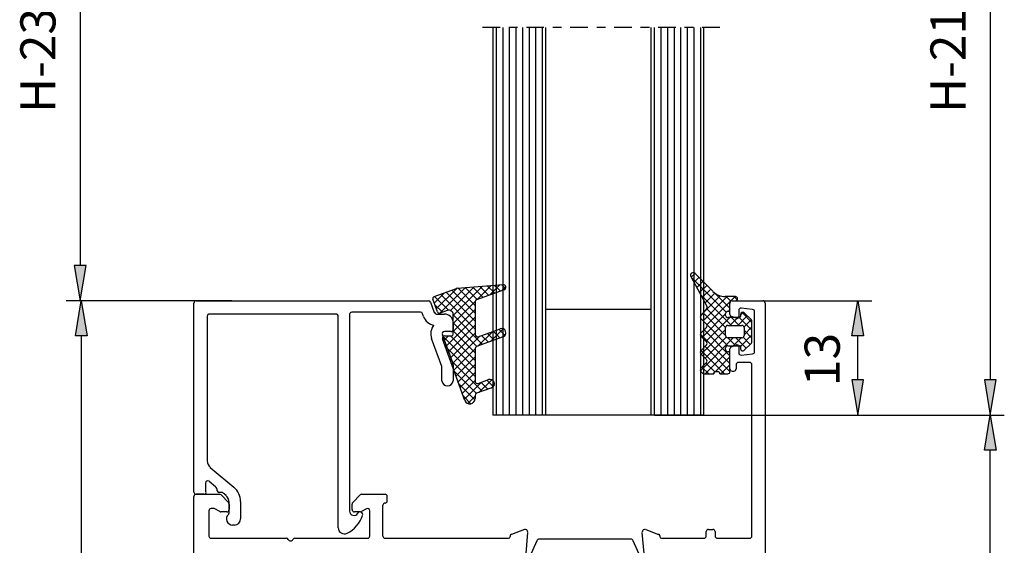
# Model space of a CAD drawing. Units: millimetres. Extents: x 1000 to 2120, y 127 to 492.
# Drawn here: x 2007 to 2119, y 238 to 297 of the extents above; entities that cross this region are included whole.
import ezdxf

# ---------------------------------------------------------------- set-up
doc = ezdxf.new("R2010")
doc.units = ezdxf.units.MM
doc.linetypes.add('CENTER_1', pattern=[5, 2, -1, 1, -1])
for name, color, linetype in [('CENTER', 7, 'Continuous'), ('DIM', 7, 'Continuous'), ('Glass', 7, 'Continuous'), ('TEXT', 7, 'Continuous')]:
    doc.layers.add(name, color=color, linetype=linetype)
doc.styles.add('CONVERTER_12', font='txt.shx', dxfattribs={"width": 0.72})

msp = doc.modelspace()

# ---------------------------------------------------------------- hatches: boundary and pattern name
at = {"layer": 'DIM', "linetype": 'Continuous', "true_color": 0xa600a6}
for points in [[(2015, 269.39), (2013.66, 269.39), (2014.33, 265.39)], [(2015.13, 261.39), (2013.79, 261.39), (2014.46, 265.39)], [(2103.48, 261.39), (2102.15, 261.39), (2102.82, 265.39)], [(2103.48, 256.39), (2102.15, 256.39), (2102.82, 252.39)], [(2118.57, 256.39), (2117.23, 256.39), (2117.9, 252.39)], [(2118.57, 248.39), (2117.23, 248.39), (2117.9, 252.39)]]:
    msp.add_hatch(color=214, dxfattribs=at).paths.add_polyline_path(points)

# ---------------------------------------------------------------- linework, layer by layer
at = {"color": 7, "linetype": 'Continuous'}
for p, q in [((2061.28, 296.48), (2061.28, 252.39)), ((2067.28, 296.48), (2067.28, 252.39)), ((2079.28, 296.48), (2079.28, 252.39)), ((2085.28, 296.48), (2085.28, 252.39)), ((2085.28, 276.39), (2085.28, 266.39)), ((2083.82, 268.14), (2085.65, 264.8)), ((2086.33, 266.47), (2084.31, 268.48)), ((2054.62, 265.88), (2057.17, 266.81)), ((2057.24, 266.82), (2062.45, 267.23)), ((2062.58, 266.65), (2059.45, 265.51)), ((2088.89, 265.88), (2087.74, 265.88)), ((2027.28, 243.64), (2027.28, 265.14)), ((2027.53, 265.39), (2053.97, 265.39)), ((2054.2, 265.22), (2054.63, 264.05)), ((2054.98, 264.15), (2054.47, 265.56)), ((2059.28, 265.27), (2059.28, 261.55)), ((2085.63, 264.53), (2084.96, 263.72)), ((2088.28, 264.44), (2088.28, 265.14)), ((2088.28, 263.84), (2088.28, 265.14)), ((2088.53, 265.39), (2088.89, 265.39)), ((2088.53, 265.39), (2092.03, 265.39)), ((2090.86, 264.41), (2089.56, 264.56)), ((2092.28, 265.14), (2092.28, 177.39)), ((2028.79, 263.64), (2028.79, 247.2)), ((2043.44, 263.89), (2029.04, 263.89)), ((2043.69, 239.58), (2043.69, 263.64)), ((2044.99, 263.84), (2044.99, 241.48)), ((2053.06, 264.09), (2045.24, 264.09)), ((2053.41, 263.61), (2053.3, 263.92)), ((2054.87, 263.89), (2055.78, 263.89)), ((2056.11, 264.29), (2055.3, 264)), ((2056.78, 261.59), (2056.78, 263.82)), ((2079.28, 264.39), (2067.28, 264.39)), ((2084.96, 263.37), (2085.61, 262.72)), ((2087.78, 263.74), (2087.78, 263.94)), ((2089.38, 263.49), (2088.03, 263.49)), ((2089.02, 263.4), (2088.45, 263.6)), ((2089.28, 264.31), (2089.28, 263.59)), ((2089.48, 263.83), (2089.48, 263.59)), ((2090.71, 263.21), (2089.91, 264.01)), ((2091.08, 259.61), (2091.08, 264.16)), ((2056.78, 262.89), (2056.78, 262.14)), ((2059.62, 261.31), (2062.11, 262.22)), ((2085.61, 262.37), (2084.96, 261.72)), ((2087.78, 261.44), (2087.78, 262.34)), ((2088.03, 262.59), (2089.63, 262.59)), ((2089.88, 262.34), (2089.88, 261.44)), ((2090.78, 260.74), (2090.78, 263.04)), ((2055.48, 257.91), (2054.32, 261.11)), ((2054.32, 261.11), (2054.32, 261.11)), ((2055.54, 261.55), (2056.77, 258.18)), ((2056.53, 261.89), (2055.78, 261.89)), ((2055.81, 261.39), (2056.58, 261.39)), ((2062.46, 261.28), (2059.45, 260.19)), ((2084.96, 261.37), (2085.61, 260.72)), ((2089.63, 261.19), (2088.03, 261.19)), ((2058.12, 254.06), (2055.58, 261.05)), ((2085.61, 260.37), (2084.96, 259.72)), ((2087.78, 259.84), (2087.78, 260.04)), ((2088.03, 260.29), (2089.38, 260.29)), ((2088.45, 260.17), (2089.02, 260.38)), ((2089.28, 260.19), (2089.28, 259.47)), ((2089.48, 260.19), (2089.48, 259.94)), ((2089.91, 259.76), (2090.71, 260.56)), ((2059.28, 259.95), (2059.28, 256.23)), ((2084.96, 259.37), (2085.61, 258.72)), ((2088.28, 257.64), (2088.28, 259.93)), ((2088.28, 257.34), (2088.28, 259.34)), ((2089.56, 259.22), (2090.86, 259.36)), ((2055.48, 256.28), (2055.48, 257.91)), ((2056.78, 258.09), (2056.78, 256.28)), ((2085.61, 258.37), (2084.96, 257.72)), ((2088.98, 258.14), (2088.98, 257.64)), ((2090.53, 258.39), (2089.23, 258.39)), ((2090.78, 238.64), (2090.78, 258.14)), ((2084.96, 257.37), (2085.17, 257.16)), ((2085.34, 257.09), (2086.43, 257.09)), ((2086.68, 257.34), (2086.88, 257.34)), ((2087.13, 257.09), (2088.03, 257.09)), ((2088.53, 257.39), (2088.73, 257.39)), ((2061.16, 255.49), (2059.45, 254.87)), ((2059.62, 255.99), (2060.81, 256.43)), ((2059.28, 254.63), (2059.28, 254.27)), ((2085.28, 252.39), (2061.28, 252.39)), ((2029.14, 246.44), (2031.83, 244.18)), ((2028.59, 244.67), (2028.59, 243.81)), ((2029.73, 244.25), (2029, 244.86)), ((2028.45, 243.39), (2027.53, 243.39)), ((2027.53, 243.39), (2030.18, 243.39)), ((2030.43, 243.59), (2030.12, 243.59)), ((2030.36, 243.31), (2031.21, 242.46)), ((2030.93, 243.24), (2030.59, 243.53)), ((2045.35, 242.46), (2046.2, 243.31)), ((2046.38, 243.39), (2049.03, 243.39)), ((2027.28, 197.39), (2027.28, 243.14)), ((2031.28, 241.28), (2031.28, 242.48)), ((2031.28, 242.28), (2031.28, 241.64)), ((2032.58, 242.57), (2032.58, 240.59)), ((2045.28, 241.64), (2045.28, 242.28)), ((2048.78, 238.64), (2048.78, 242.14)), ((2049.28, 242.64), (2049.28, 243.14)), ((2028.98, 241.52), (2028.98, 238.64)), ((2029.53, 241.77), (2029.23, 241.77)), ((2030.22, 241.42), (2029.66, 241.74)), ((2031.03, 241.39), (2030.34, 241.39)), ((2046.22, 241.39), (2045.53, 241.39)), ((2045.92, 241.24), (2045.92, 241.23)), ((2046.9, 241.74), (2046.34, 241.42)), ((2047.28, 238.64), (2047.28, 241.52)), ((2031.88, 239.89), (2031.68, 239.89)), ((2064.88, 239.37), (2063.42, 238.83)), ((2065.07, 236.65), (2065.28, 239.06)), ((2078.5, 236.65), (2078.29, 239.06)), ((2078.69, 239.37), (2080.15, 238.83)), ((2085.58, 238.64), (2085.58, 239.14)), ((2085.83, 239.39), (2086.33, 239.39)), ((2086.58, 239.14), (2086.58, 238.64)), ((2029.23, 238.39), (2037.79, 238.39)), ((2038.77, 238.39), (2047.03, 238.39)), ((2049.03, 238.39), (2063.08, 238.39)), ((2063.28, 238.65), (2063.28, 238.59)), ((2080.28, 238.65), (2080.28, 238.59)), ((2080.48, 238.39), (2085.33, 238.39)), ((2086.83, 238.39), (2090.53, 238.39))]:
    msp.add_line(p, q, dxfattribs=at)
for centre, radius, start, end in [((2084.08, 268.29), 0.3, 41.1042, 209.7449), ((2057.26, 266.57), 0.25, 94.4591, 110), ((2062.48, 266.93), 0.3, 290, 94.4591), ((2054.7, 265.64), 0.25, 110, 200), ((2087.74, 267.88), 2, 225, 270), ((2088.89, 265.63), 0.248, 270, 90), ((2027.53, 265.14), 0.25, 90.0011, 180.0011), ((2053.97, 265.14), 0.25, 20.0011, 90.0011), ((2059.53, 265.27), 0.25, 110, 180), ((2085.43, 264.68), 0.25, 322.4392, 28.0956), ((2088.53, 265.14), 0.25, 90, 180), ((2088.53, 265.14), 0.25, 90, 180), ((2089.53, 264.31), 0.25, 83.6598, 180), ((2092.03, 265.14), 0.25, 0, 90), ((2029.04, 263.64), 0.25, 90.0001, 180), ((2043.44, 263.64), 0.25, 0, 90.0001), ((2045.24, 263.84), 0.25, 90.0001, 180), ((2053.06, 263.84), 0.25, 19.7524, 90.0001), ((2054.88, 264.15), 1.57, 200.3303, 258.7879), ((2054.87, 264.14), 0.25, 200.0011, 270.0011), ((2055.22, 264.23), 0.25, 200, 290), ((2055.78, 262.89), 1, 0.0011, 90.0011), ((2056.28, 263.82), 0.5, 0, 110), ((2085.14, 263.55), 0.25, 135, 225), ((2088.03, 263.94), 0.25, 90, 180), ((2088.03, 263.74), 0.25, 180, 270), ((2088.03, 264.44), 0.25, 270, 0), ((2088.53, 263.84), 0.25, 180, 250), ((2089.08, 263.59), 0.2, 250, 360), ((2089.38, 263.59), 0.1, 270, 0), ((2089.74, 263.84), 0.251, 45.3638, 180.3638), ((2090.83, 264.16), 0.25, 0, 83.6598), ((2055.78, 261.64), 1.55, 140.8852, 200.0011), ((2062.28, 261.75), 0.5, 290, 110), ((2085.43, 262.55), 0.25, 315, 45), ((2088.03, 262.34), 0.25, 90, 180), ((2089.63, 262.34), 0.25, 0, 90), ((2090.53, 263.04), 0.25, 0, 45), ((2055.78, 261.64), 0.25, 90.0011, 200.0054), ((2055.81, 261.14), 0.25, 90, 200), ((2056.53, 262.14), 0.25, 270.0011, 0.0011), ((2056.58, 261.59), 0.2, 270, 360), ((2059.53, 261.55), 0.25, 180, 290), ((2085.14, 261.55), 0.25, 135, 225), ((2088.03, 261.44), 0.25, 180, 270), ((2089.63, 261.44), 0.25, 270, 0), ((2059.53, 259.95), 0.25, 110, 180), ((2085.43, 260.54), 0.25, 315, 45), ((2088.03, 260.04), 0.25, 90, 180), ((2088.53, 259.93), 0.25, 110, 180), ((2089.08, 260.19), 0.2, 0, 110), ((2089.38, 260.19), 0.1, 0, 90), ((2090.53, 260.74), 0.25, 315, 360), ((2085.14, 259.54), 0.25, 135, 225), ((2088.03, 259.84), 0.25, 180, 270), ((2088.03, 259.34), 0.25, 0, 90), ((2089.53, 259.47), 0.25, 180, 276.3402), ((2089.74, 259.94), 0.251, 179.6362, 314.6362), ((2090.83, 259.61), 0.25, 276.3402, 0), ((2056.53, 258.09), 0.25, 359.9973, 20.0054), ((2085.14, 257.54), 0.25, 135, 225), ((2085.43, 258.54), 0.25, 315, 45), ((2089.23, 258.14), 0.25, 90, 180), ((2090.53, 258.14), 0.25, 0, 90), ((2085.34, 257.34), 0.25, 225, 270), ((2086.68, 257.09), 0.25, 90, 180), ((2086.88, 257.09), 0.25, 0, 90), ((2088.03, 257.34), 0.25, 270, 0), ((2088.53, 257.64), 0.25, 180, 270), ((2088.73, 257.64), 0.25, 270, 0), ((2056.13, 256.38), 0.658, 188.6431, 350.8148), ((2059.53, 256.23), 0.25, 180, 290), ((2060.98, 255.96), 0.5, 290, 110), ((2059.53, 254.63), 0.25, 110, 180), ((2058.68, 254.27), 0.6, 200, 0), ((2029.79, 247.2), 1, 180, 230), ((2028.84, 244.67), 0.25, 50, 180), ((2027.53, 243.64), 0.25, 180.0011, 270.0011), ((2027.53, 243.14), 0.25, 90, 180), ((2028.45, 243.59), 0.2, 269.9946, 30.3618), ((2028.82, 243.81), 0.238, 179.2183, 211.1436), ((2029.27, 243.79), 0.65, 0.0007, 45), ((2030.12, 243.79), 0.2, 180.0007, 270.0006), ((2030.18, 243.14), 0.25, 45, 90), ((2030.43, 243.34), 0.25, 50, 90.0006), ((2030.28, 242.48), 1, 0, 50), ((2030.48, 242.57), 2.1, 360, 50), ((2046.38, 243.14), 0.25, 90, 135), ((2049.03, 243.14), 0.25, 0, 90), ((2031.03, 242.28), 0.25, 0, 45), ((2045.53, 242.28), 0.25, 135, 180), ((2049.03, 242.14), 0.25, 90, 180), ((2049.03, 242.64), 0.25, 270, 0), ((2029.23, 241.52), 0.25, 90, 180), ((2029.53, 241.52), 0.25, 60, 90), ((2030.34, 241.64), 0.25, 240, 270), ((2031.68, 240.59), 0.7, 133.1763, 270), ((2031.03, 241.64), 0.25, 270, 0), ((2031.03, 241.28), 0.25, 313.1763, 0), ((2043.15, 242.09), 3.5, 296.2503, 341.6556), ((2045.49, 241.48), 0.5, 180, 330.0004), ((2045.53, 241.64), 0.25, 180, 270), ((2046.18, 241.09), 0.3, 341.6557, 150), ((2046.22, 241.64), 0.25, 270, 300), ((2047.03, 241.52), 0.25, 0, 120), ((2031.88, 240.59), 0.7, 270, 360), ((2044.39, 239.58), 0.7, 180, 296.2503), ((2063.48, 238.65), 0.2, 110, 180), ((2064.98, 239.09), 0.3, 355, 110), ((2078.58, 239.09), 0.3, 70, 185), ((2080.08, 238.65), 0.2, 360, 70), ((2085.83, 239.14), 0.25, 90, 180), ((2086.33, 239.14), 0.25, 0, 90), ((2029.23, 238.64), 0.25, 180, 270), ((2037.79, 238.14), 0.25, 27.0357, 90), ((2038.28, 238.39), 0.3, 207.0357, 332.9646), ((2038.77, 238.14), 0.25, 90.0009, 152.9646), ((2047.03, 238.64), 0.25, 270, 0), ((2049.03, 238.64), 0.25, 180, 270), ((2063.08, 238.59), 0.2, 270, 0), ((2080.48, 238.59), 0.2, 180, 270), ((2085.33, 238.64), 0.25, 270.0009, 0.0009), ((2086.83, 238.64), 0.25, 180, 270), ((2090.53, 238.64), 0.25, 270, 360)]:
    msp.add_arc(centre, radius, start, end, dxfattribs=at)
at = {"layer": 'CENTER', "color": 1, "linetype": 'CENTER_1'}
msp.add_line((2087.11, 296.48), (2059.97, 296.48), dxfattribs=at)
at = {"layer": 'DIM', "color": 214, "linetype": 'Continuous', "true_color": 0xa600a6}
for p, q in [((2117.9, 338.34), (2117.9, 256.39)), ((2014.33, 325.34), (2014.33, 269.39)), ((2013.66, 269.39), (2014.33, 265.39)), ((2015, 269.39), (2013.66, 269.39)), ((2014.33, 265.39), (2015, 269.39)), ((2014.46, 265.39), (2012.73, 265.39)), ((2031.57, 265.39), (2012.86, 265.39)), ((2013.79, 261.39), (2014.46, 265.39)), ((2014.46, 265.39), (2015.13, 261.39)), ((2090.88, 265.39), (2104.42, 265.39)), ((2102.15, 261.39), (2102.82, 265.39)), ((2102.82, 265.39), (2103.48, 261.39)), ((2015.13, 261.39), (2013.79, 261.39)), ((2014.46, 261.39), (2014.46, 170.89)), ((2103.48, 261.39), (2102.15, 261.39)), ((2102.82, 256.39), (2102.82, 261.39)), ((2102.15, 256.39), (2102.82, 252.39)), ((2103.48, 256.39), (2102.15, 256.39)), ((2102.82, 252.39), (2103.48, 256.39)), ((2117.23, 256.39), (2117.9, 252.39)), ((2118.57, 256.39), (2117.23, 256.39)), ((2117.9, 252.39), (2118.57, 256.39)), ((2079.7, 252.39), (2104.42, 252.39)), ((2100.78, 252.39), (2119.5, 252.39)), ((2110.14, 252.39), (2119.5, 252.39)), ((2117.23, 248.39), (2117.9, 252.39)), ((2117.9, 252.39), (2118.57, 248.39)), ((2118.57, 248.39), (2117.23, 248.39)), ((2117.9, 180.89), (2117.9, 248.39)), ((2066.31, 238.11), (2065.17, 235.56)), ((2071.05, 238.29), (2066.58, 238.29)), ((2076.99, 238.29), (2071.05, 238.29)), ((2078.4, 235.56), (2077.26, 238.11))]:
    msp.add_line(p, q, dxfattribs=at)
for centre, start, end in [((2066.58, 237.99), 90, 156), ((2076.99, 237.99), 24, 90)]:
    msp.add_arc(centre, 0.3, start, end, dxfattribs=at)
at = {"layer": 'Glass', "color": 150, "linetype": 'Continuous', "true_color": 0x0080ff}
for p, q in [((2061.7, 252.39), (2061.7, 296.48)), ((2062.45, 252.39), (2062.45, 296.48)), ((2063.2, 252.39), (2063.2, 296.48)), ((2063.95, 252.39), (2063.95, 296.48)), ((2064.7, 252.39), (2064.7, 296.48)), ((2065.45, 252.39), (2065.45, 296.48)), ((2066.2, 252.39), (2066.2, 296.48)), ((2066.95, 252.39), (2066.95, 296.48)), ((2079.7, 252.39), (2079.7, 296.48)), ((2080.45, 252.39), (2080.45, 296.48)), ((2081.2, 252.39), (2081.2, 296.48)), ((2081.95, 252.39), (2081.95, 296.48)), ((2082.7, 252.39), (2082.7, 296.48)), ((2083.45, 252.39), (2083.45, 296.48)), ((2084.2, 252.39), (2084.2, 296.48)), ((2084.95, 252.39), (2084.95, 296.48))]:
    msp.add_line(p, q, dxfattribs=at)
at = {"layer": 'TEXT', "color": 5, "linetype": 'Continuous'}
for p, q in [((2084.3, 268.5), (2083.86, 268.07)), ((2087.84, 264.09), (2083.86, 268.07)), ((2084.74, 268.05), (2084.18, 267.49)), ((2057.19, 266.81), (2054.86, 264.48)), ((2058.17, 266.89), (2055.27, 263.99)), ((2059.15, 266.97), (2056.47, 264.29)), ((2060.12, 267.05), (2056.78, 263.71)), ((2059.28, 264.87), (2057.33, 266.83)), ((2059.52, 265.53), (2058.16, 266.89)), ((2060.18, 265.77), (2059, 266.96)), ((2061.09, 267.12), (2059.5, 265.53)), ((2060.84, 266.01), (2059.83, 267.02)), ((2061.5, 266.25), (2060.66, 267.09)), ((2062.07, 267.2), (2060.91, 266.04)), ((2062.16, 266.49), (2061.49, 267.15)), ((2062.77, 267), (2062.32, 266.55)), ((2062.75, 266.8), (2062.33, 267.22)), ((2085.19, 267.6), (2084.5, 266.91)), ((2085.64, 267.15), (2084.82, 266.33)), ((2086.09, 266.7), (2085.13, 265.75)), ((2055.78, 266.3), (2054.62, 265.14)), ((2056.24, 264.32), (2054.67, 265.9)), ((2059.28, 262.18), (2055.33, 266.14)), ((2059.28, 263.08), (2055.99, 266.38)), ((2059.28, 263.98), (2056.64, 266.62)), ((2088.44, 262.59), (2084.95, 266.08)), ((2087.96, 265.88), (2085.21, 263.12)), ((2087.15, 265.97), (2085.22, 264.04)), ((2086.56, 266.27), (2085.45, 265.17)), ((2088.86, 265.88), (2085.65, 262.67)), ((2088.28, 264.54), (2086.56, 266.27)), ((2088.39, 265.34), (2087.84, 265.88)), ((2089.11, 265.52), (2088.74, 265.88)), ((2055.57, 264.1), (2054.67, 264.99)), ((2059.29, 265.32), (2056.78, 262.81)), ((2087.78, 262.35), (2085.62, 264.52)), ((2059.28, 263.52), (2055.91, 260.14)), ((2059.28, 264.42), (2056.78, 261.92)), ((2060.13, 260.44), (2056.78, 263.78)), ((2088.05, 260.29), (2084.93, 263.4)), ((2087.78, 263.91), (2085.1, 261.23)), ((2087.78, 261.45), (2085.21, 264.02)), ((2088.26, 263.49), (2085.55, 260.78)), ((2088.28, 264.4), (2088.07, 264.19)), ((2089.16, 263.49), (2088.26, 262.59)), ((2089.34, 262.59), (2088.44, 263.49)), ((2090.25, 263.68), (2089.16, 262.59)), ((2090.78, 262.04), (2089.34, 263.49)), ((2089.76, 264.09), (2089.48, 263.81)), ((2090.78, 262.94), (2089.65, 264.07)), ((2059.28, 262.62), (2056.15, 259.48)), ((2059.47, 260.2), (2056.78, 262.88)), ((2062.47, 262.21), (2061.01, 260.76)), ((2090.7, 263.23), (2089.87, 262.41)), ((2090.78, 262.42), (2089.88, 261.52)), ((2059.28, 257.69), (2055.65, 261.33)), ((2056.26, 261.39), (2055.67, 260.8)), ((2059.28, 261.72), (2056.39, 258.82)), ((2059.28, 258.59), (2056.49, 261.39)), ((2059.86, 261.4), (2056.63, 258.17)), ((2059.28, 259.49), (2056.78, 261.99)), ((2061.28, 261.92), (2059.6, 260.24)), ((2060.79, 260.67), (2060.01, 261.46)), ((2061.45, 260.91), (2060.67, 261.69)), ((2062.11, 261.15), (2061.33, 261.93)), ((2062.69, 261.46), (2061.98, 262.17)), ((2062.76, 261.61), (2062.43, 261.27)), ((2088.28, 258.26), (2084.9, 261.64)), ((2088.66, 261.19), (2084.91, 257.44)), ((2087.78, 262.11), (2085, 259.33)), ((2088.28, 259.15), (2085.34, 262.1)), ((2087.84, 261.27), (2085.45, 258.88)), ((2088.95, 260.29), (2088.05, 261.19)), ((2089.55, 261.19), (2088.65, 260.29)), ((2090.14, 259.99), (2088.95, 261.19)), ((2090.78, 261.52), (2089.48, 260.21)), ((2090.59, 260.44), (2089.79, 261.24)), ((2090.78, 261.14), (2089.88, 262.04)), ((2059.28, 256.79), (2055.89, 260.18)), ((2088.28, 257.36), (2085.44, 260.2)), ((2059.28, 259.93), (2056.87, 257.51)), ((2059.28, 259.03), (2057.11, 256.85)), ((2087.66, 257.09), (2084.99, 259.75)), ((2087.96, 259.6), (2085.45, 257.09)), ((2088.28, 259.02), (2086.58, 257.31)), ((2060.08, 255.1), (2056.41, 258.77)), ((2059.28, 258.13), (2057.35, 256.19)), ((2085.86, 257.09), (2085.09, 257.85)), ((2086.55, 257.3), (2085.54, 258.3)), ((2088.28, 258.12), (2087.25, 257.09)), ((2059.42, 254.86), (2056.92, 257.36)), ((2059.28, 257.23), (2057.59, 255.53)), ((2086.46, 257.19), (2086.35, 257.09)), ((2059.26, 254.12), (2057.44, 255.95)), ((2059.28, 256.33), (2057.83, 254.87)), ((2059.97, 256.12), (2058.07, 254.22)), ((2061.17, 256.42), (2059.71, 254.96)), ((2060.74, 255.34), (2059.96, 256.12)), ((2061.35, 255.62), (2060.62, 256.36)), ((2061.47, 255.82), (2061.12, 255.47)), ((2058.8, 253.68), (2057.95, 254.53)), ((2059.28, 254.54), (2058.46, 253.71))]:
    msp.add_line(p, q, dxfattribs=at)

# ---------------------------------------------------------------- texts
at = {"layer": 'DIM', "color": 214, "true_color": 0xa600a6, "char_height": 4, "attachment_point": 7, "rotation": 90, "line_spacing_factor": 1.320528, "style": 'CONVERTER_12'}
for s, insert in [('Н-238,5', (2012.77, 286.77)), ('Н-212,5', (2116.34, 286.77)), ('13', (2102.02, 255.69))]:
    msp.add_mtext(s, dxfattribs=dict(at, insert=insert))

doc.saveas('drawing.dxf')
